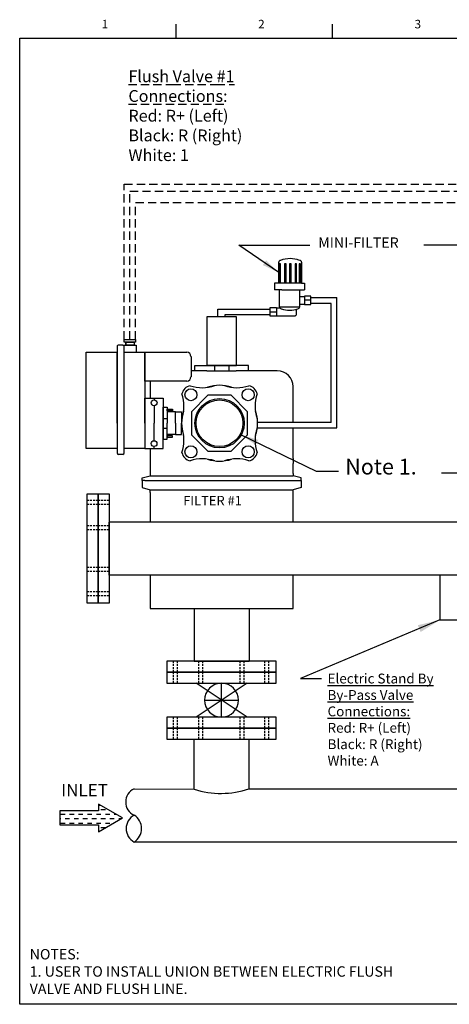
# Model space of a CAD drawing. Extents: x 7 to 160, y -169 to -50.
# Drawn here: x 7 to 59, y -169 to -50 of the extents above; entities that cross this region are included whole.
import ezdxf
from ezdxf.enums import TextEntityAlignment as Align

# ---------------------------------------------------------------- set-up
doc = ezdxf.new("R2010")
doc.units = 0
doc.header["$MEASUREMENT"] = 0
for name, pattern in [('DASHDOT2', [0.5, 0.25, -0.125, 0, -0.125]), ('DASHED2', [0.375, 0.25, -0.125]), ('DASHEDX2', [1.5, 1, -0.5])]:
    doc.linetypes.add(name, pattern=pattern)
doc.layers.get('0').update_dxf_attribs({"linetype": 'CONTINUOUS'})
doc.dimstyles.get("Standard").update_dxf_attribs({"dimtxt": 0.18, "dimasz": 0.18, "dimexe": 0.18, "dimexo": 0.0625, "dimgap": 0.09, "dimtad": 0, "dimtih": 1, "dimtoh": 1, "dimdec": 4, "dimzin": 0, "dimdsep": 46, "dimtxsty": 'Standard', "dimcen": 0.09, "dimadec": 0, "dimazin": 0, "dimtfac": 1, "dimtdec": 4, "dimtofl": 0, "dimtmove": 0, "dimatfit": 3, "dimfxl": 0, "dimtolj": 1, "dimtzin": 0, "dimarcsym": 0})

# ---------------------------------------------------------------- blocks, each defined once
blk = doc.blocks.new('A$C032F02A1')
for p, q in [((-75.95, -38.52), (-71.69, -34.25)), ((-65.65, -34.25), (-71.69, -34.25)), ((-65.65, -34.25), (-61.39, -38.52)), ((-54.02, -34.97), (-54.02, -41.53)), ((-49.21, -34.98), (-54.02, -34.97)), ((-51.61, -34.98), (-51.61, -35.46)), ((-49.22, -41.53), (-49.21, -34.98)), ((-49.21, -34.98), (-43.85, -34.98)), ((-49.21, -41.54), (-49.21, -34.98)), ((-43.85, -33.8), (-43.85, -41.54)), ((-42.38, -33.43), (-43.47, -33.43)), ((-42.01, -41.54), (-42.01, -33.8)), ((-42.01, -34.98), (-33.95, -34.98)), ((-33.95, -34.98), (-33.95, -41.54)), ((-63.52, -36.39), (-63.52, -36.39)), ((-56.42, -37.89), (-56.42, -38.29)), ((-55.06, -37.89), (-56.42, -37.89)), ((-56.42, -38.29), (-55.06, -38.29)), ((-55.06, -37.37), (-55.06, -41.53)), ((-54.02, -37.37), (-55.06, -37.37)), ((-55.06, -38.29), (-55.06, -37.89)), ((-54.02, -41.53), (-54.02, -37.37)), ((-51.61, -36.97), (-51.62, -41.54)), ((-75.95, -38.52), (-75.95, -44.55)), ((-61.39, -41.54), (-61.39, -38.52)), ((-58.78, -38.58), (-58.78, -41.54)), ((-57.21, -38.58), (-58.78, -38.58)), ((-57.21, -41.54), (-57.21, -38.58)), ((-57.21, -41.53), (-57.21, -38.58)), ((-57.21, -38.58), (-55.06, -38.58)), ((-55.06, -38.58), (-55.06, -41.53)), ((-55.06, -40.29), (-55.06, -41.53)), ((-54.02, -40.29), (-55.06, -40.29)), ((-54.02, -41.53), (-54.02, -40.29)), ((-61.39, -44.55), (-61.39, -41.54)), ((-58.78, -44.49), (-58.78, -41.54)), ((-57.21, -41.54), (-57.21, -44.49)), ((-57.21, -41.54), (-57.21, -44.49)), ((-55.06, -44.49), (-55.06, -41.54)), ((-55.06, -45.7), (-55.06, -41.54)), ((-55.06, -42.78), (-55.06, -41.54)), ((-54.02, -42.78), (-55.06, -42.78)), ((-54.02, -41.54), (-54.02, -45.7)), ((-54.02, -41.54), (-54.02, -42.78)), ((-54.02, -48.1), (-54.02, -41.54)), ((-51.62, -46.1), (-51.62, -41.54)), ((-49.22, -60.07), (-49.22, -41.54)), ((-49.22, -41.54), (-49.22, -48.1)), ((-43.85, -41.54), (-43.85, -61.54)), ((-42.01, -61.54), (-42.01, -41.54)), ((-42.01, -41.54), (-42.01, -60.07)), ((-33.95, -41.54), (-33.95, -60.07)), ((-75.95, -44.55), (-71.69, -48.82)), ((-65.65, -48.82), (-61.39, -44.55)), ((-57.21, -44.49), (-58.78, -44.49)), ((-57.21, -44.49), (-55.06, -44.49)), ((-56.42, -45.18), (-56.42, -44.78)), ((-56.42, -44.78), (-55.06, -44.78)), ((-55.06, -45.18), (-56.42, -45.18)), ((-55.06, -44.78), (-55.06, -45.18)), ((-54.02, -45.7), (-55.06, -45.7)), ((-49.22, -48.1), (-54.02, -48.1)), ((-51.62, -48.1), (-51.62, -47.62)), ((-71.69, -48.82), (-65.65, -48.82)), ((-61.24, -58.95), (-61.24, -53.61)), ((-60.11, -52.48), (-49.22, -52.48)), ((-49.22, -52.48), (-49.22, -60.07)), ((-49.22, -60.07), (-60.11, -60.07)), ((-43.85, -60.07), (-49.22, -60.07)), ((-46.96, -61.91), (-46.96, -60.07)), ((-33.95, -60.07), (-42.01, -60.07)), ((-43.47, -61.91), (-46.96, -61.91)), ((-43.47, -61.91), (-42.38, -61.91))]:
    blk.add_line(p, q)
for points in [[(-46.8, -62.67), (-43.85, -62.67), (-43.85, -63.37), (-46.8, -63.37)], [(-46.43, -61.91), (-44.21, -61.91), (-44.21, -62.67), (-46.43, -62.67)]]:
    blk.add_lwpolyline(points, close=True)
for centre, radius in [((-76.12, -34.09), 1.57), ((-61.22, -34.09), 1.57), ((-68.67, -41.54), 6.43), ((-51.61, -36.22), 0.76), ((-51.62, -46.86), 0.76), ((-76.12, -48.98), 1.57), ((-61.22, -48.98), 1.57)]:
    blk.add_circle(centre, radius)
for centre, radius, start, end in [((-75.86, -34.34), 2.62, 99.4614, 170.5386), ((-73.17, -22.37), 9.89, 251.5862, 289.0581), ((-68.67, -41.54), 9.89, 71.4068, 108.5932), ((-64.17, -22.37), 9.89, 250.9419, 288.4138), ((-61.47, -34.34), 2.62, 9.4614, 80.5386), ((-87.83, -37.03), 9.89, 340.9419, 18.4138), ((-49.5, -37.03), 9.89, 161.5862, 199.0581), ((-43.47, -33.8), 0.375, 90, 180), ((-42.38, -33.8), 0.375, 0, 90), ((-68.67, -41.54), 9.89, 161.4068, 198.5932), ((-68.67, -41.54), 9.89, 341.4068, 18.5932), ((-87.83, -46.04), 9.89, 341.5862, 19.0581), ((-49.5, -46.04), 9.89, 160.9419, 198.4138), ((-75.86, -48.73), 2.62, 189.4614, 260.5386), ((-73.17, -60.7), 9.89, 70.9419, 108.4138), ((-68.67, -41.54), 9.89, 251.4068, 288.5932), ((-64.17, -60.7), 9.89, 71.5862, 109.0581), ((-61.47, -48.73), 2.62, 279.4614, 350.5386), ((-60.11, -53.61), 1.12, 90, 180), ((-60.11, -58.95), 1.12, 180, 270), ((-43.47, -61.54), 0.375, 180, 270), ((-42.38, -61.54), 0.375, 270, 0)]:
    blk.add_arc(centre, radius, start, end)

msp = doc.modelspace()

# ---------------------------------------------------------------- linework, layer by layer
for p, q in [((26.12, -52.62), (26.12, -50.91)), ((44.96, -52.62), (44.96, -50.91)), ((38.5, -82.16), (38.5, -79.62)), ((38.54, -79.81), (38.54, -82.16)), ((38.71, -79.81), (38.54, -79.81)), ((38.71, -82.16), (38.71, -79.81)), ((39.2, -79.81), (39.2, -82.16)), ((39.38, -79.81), (39.2, -79.81)), ((39.38, -82.16), (39.38, -79.81)), ((39.79, -79.81), (39.79, -82.16)), ((39.97, -79.81), (39.79, -79.81)), ((39.97, -82.16), (39.97, -79.81)), ((40.46, -79.81), (40.46, -82.16)), ((40.63, -79.81), (40.46, -79.81)), ((40.63, -82.16), (40.63, -79.81)), ((40.95, -79.81), (40.95, -82.16)), ((41.12, -79.81), (40.95, -79.81)), ((41.12, -82.16), (41.12, -79.81)), ((41.23, -79.62), (41.23, -82.16)), ((38.5, -82.16), (37.99, -82.16)), ((37.99, -82.16), (37.99, -82.93)), ((38.88, -82.93), (37.99, -82.93)), ((41.23, -82.16), (38.5, -82.16)), ((38.58, -85), (38.58, -82.93)), ((38.88, -82.93), (40.72, -82.93)), ((40.72, -82.93), (41.61, -82.93)), ((41.02, -85), (41.02, -82.93)), ((41.23, -82.16), (41.61, -82.16)), ((41.61, -82.16), (41.61, -82.93)), ((42.34, -84.2), (41.61, -84.2)), ((42.34, -83.88), (45.48, -83.88)), ((45.48, -99.57), (45.48, -83.88)), ((31.16, -86.18), (31.16, -85.26)), ((31.16, -85.26), (37.47, -85.26)), ((38.58, -85), (41.02, -85)), ((40.63, -85.92), (40.63, -85.28)), ((44.79, -84.58), (42.34, -84.58)), ((44.79, -98.95), (44.79, -84.58)), ((32, -85.95), (32, -86.18)), ((37.47, -85.95), (32, -85.95)), ((37.47, -85.58), (38.2, -85.58)), ((38.2, -86.06), (40.49, -86.06)), ((20.05, -89.26, 0.07), (20.05, -89.61, 0.07)), ((21.08, -89.26, 0.07), (21.08, -89.61, 0.07)), ((28.38, -92.71, 0.07), (28.38, -92.07, 0.07)), ((28.38, -92.07, 0.07), (29.83, -92.07, 0.07)), ((34.83, -92.07, 0.07), (29.83, -92.07, 0.07)), ((30.76, -92.07), (30.76, -92.71)), ((32.46, -92.07), (32.46, -92.71)), ((34.83, -92.71, 0.07), (34.83, -92.07, 0.07)), ((29.83, -92.71, 0.07), (27.92, -92.71, 0.07)), ((29.83, -92.71, 0.07), (33.38, -92.71, 0.07)), ((38.31, -92.71, 0.07), (33.38, -92.71, 0.07)), ((23, -93.97, 0.07), (23, -95.99, 0.07)), ((40.21, -96.13, 0.07), (40.21, -94.61, 0.07)), ((40.21, -98.95, 0.07), (40.21, -96.13, 0.07)), ((35.89, -99.57), (45.48, -99.57)), ((44.79, -98.95), (35.93, -98.95)), ((40.21, -103.29, 0.07), (40.21, -99.57, 0.07)), ((23, -102.06, 0.07), (23, -103.29, 0.07)), ((23, -103.29, 0.07), (23, -103.86, 0.07)), ((23, -103.86, 0.07), (23, -105.09, 0.07)), ((40.21, -103.29, 0.07), (40.21, -103.86, 0.07)), ((40.21, -105.09, 0.07), (40.21, -103.86, 0.07)), ((22.05, -105.61, 0.07), (23, -105.35, 0.07)), ((22.05, -105.92, 0.07), (22.05, -105.61, 0.07)), ((23, -105.09, 0.07), (23, -105.31, 0.07)), ((23, -105.31, 0.07), (23, -105.35, 0.07)), ((23, -105.35, 0.07), (40.21, -105.35, 0.07)), ((40.21, -105.09, 0.07), (40.21, -105.31, 0.07)), ((40.21, -105.31, 0.07), (40.21, -105.35, 0.07)), ((41.17, -105.61, 0.07), (40.21, -105.35, 0.07)), ((41.17, -105.92, 0.07), (41.17, -105.61, 0.07)), ((22.04, -105.92, 0.07), (22.04, -106.79, 0.07)), ((22.36, -105.92, 0.07), (22.04, -105.92, 0.07)), ((22.04, -106.79, 0.07), (23, -107.05, 0.07)), ((22.36, -105.92, 0.07), (22.05, -105.92, 0.07)), ((22.36, -105.92, 0.07), (40.85, -105.92, 0.07)), ((41.17, -106.79, 0.07), (40.21, -107.05, 0.07)), ((40.85, -105.92, 0.07), (41.17, -105.92, 0.07)), ((40.85, -105.92, 0.07), (41.17, -105.92, 0.07)), ((41.17, -105.92, 0.07), (41.17, -106.79, 0.07)), ((23, -107.09, 0.07), (23, -107.05, 0.07)), ((23, -107.05, 0.07), (40.21, -107.05, 0.07)), ((23, -107.39, 0.07), (23, -107.09, 0.07)), ((23, -107.39, 0.07), (23, -108.07, 0.07)), ((40.21, -107.09, 0.07), (40.21, -107.05, 0.07)), ((40.21, -107.09, 0.07), (40.21, -107.1, 0.07)), ((40.21, -107.4, 0.07), (40.21, -107.1, 0.07)), ((40.21, -107.61, 0.07), (40.21, -107.4, 0.07)), ((40.21, -108.07, 0.07), (40.21, -107.61, 0.07)), ((23, -108.07, 0.07), (23, -110.94, 0.07)), ((40.21, -109.93, 0.07), (40.21, -108.07, 0.07)), ((40.21, -110.94, 0.07), (40.21, -109.93, 0.07)), ((18.06, -117.33), (18.06, -110.94)), ((44.6, -117.33, -0.02), (18.06, -117.33, -0.02)), ((22.99, -117.33, 0.07), (22.99, -121.36, 0.07)), ((40.21, -120.86, 0.07), (40.21, -117.33, 0.07)), ((83.58, -117.33, -0.02), (44.6, -117.33, -0.02)), ((57.9, -117.33, 0.07), (57.9, -122.74, 0.07)), ((40.21, -121.36, 0.07), (40.21, -120.86, 0.07)), ((22.99, -121.36, 0.07), (23.49, -121.36, 0.07)), ((23.49, -121.36, 0.07), (23.49, -121.36, 0.07)), ((23.49, -121.36, 0.07), (34.91, -121.36, 0.07)), ((28.29, -121.36, 0.07), (28.29, -127.72, 0.07)), ((34.91, -121.36, 0.07), (39.71, -121.36, 0.07)), ((34.91, -121.36, 0.07), (34.91, -127.72, 0.07)), ((39.71, -121.36, 0.07), (40.21, -121.36, 0.07)), ((57.9, -122.74, 0.07), (61.63, -122.74, 0.07)), ((28.29, -127.72, 0.07), (34.91, -127.72, 0.07)), ((34.67, -130.36, 0.07), (28.53, -134.46, 0.07)), ((34.67, -134.46, 0.07), (28.53, -130.36, 0.07)), ((31.6, -134.45, 0.07), (31.6, -130.37, 0.07)), ((29.56, -132.41, 0.07), (33.64, -132.41, 0.07)), ((31.6, -134.45, 0.07), (31.6, -134.45, 0.07)), ((28.29, -143.13, -0.02), (28.29, -137.1, 0.07)), ((34.91, -143.11, -0.02), (34.91, -137.1, 0.07)), ((21.07, -143.11, -0.02), (28.29, -143.13, -0.02)), ((34.91, -143.11, -0.02), (44.6, -143.11, -0.02)), ((44.6, -143.11, -0.02), (70.4, -143.11, -0.02)), ((12.1, -145.77), (12.1, -147.45)), ((16.78, -145.77), (12.1, -145.77)), ((12.1, -147.45), (16.78, -147.45))]:
    msp.add_line(p, q)
at = {"linetype": 'DASHEDX2'}
for p, q in [((19.88, -88.93, 0.07), (19.88, -70.2, 0.07)), ((19.88, -70.2, 0.07), (107.49, -70.2, 0.07)), ((20.56, -88.93, 0.07), (20.56, -71.04, 0.07)), ((20.56, -71.04, 0.07), (105.11, -71.04, 0.07)), ((21.24, -88.93, 0.07), (21.24, -72.43, 0.07)), ((21.24, -72.43, 0.07), (102.23, -72.43, 0.07))]:
    msp.add_line(p, q, dxfattribs=at)
at = {"color": 7}
for p, q in [((15.42, -120.72), (15.42, -107.55)), ((15.42, -107.55), (16.74, -107.55)), ((16.74, -120.72), (16.74, -107.55)), ((16.74, -107.55), (16.74, -120.72)), ((16.74, -107.55), (18.06, -107.55)), ((18.06, -107.55), (18.06, -120.72)), ((16.74, -120.72), (15.42, -120.72)), ((18.06, -120.72), (16.74, -120.72)), ((25.01, -127.72, 0.07), (25.01, -129.04, 0.07)), ((38.18, -127.72, 0.07), (25.01, -127.72, 0.07)), ((38.18, -129.04, 0.07), (38.18, -127.72, 0.07)), ((25.01, -129.04, 0.07), (25.01, -130.36, 0.07)), ((38.18, -129.04, 0.07), (25.01, -129.04, 0.07)), ((25.01, -129.04, 0.07), (38.18, -129.04, 0.07)), ((38.18, -130.36, 0.07), (38.18, -129.04, 0.07)), ((25.01, -130.36, 0.07), (38.18, -130.36, 0.07)), ((25.01, -134.46, 0.07), (25.01, -135.78, 0.07)), ((38.18, -134.46, 0.07), (25.01, -134.46, 0.07)), ((38.18, -135.78, 0.07), (38.18, -134.46, 0.07)), ((25.01, -135.78, 0.07), (25.01, -137.1, 0.07)), ((25.01, -135.78, 0.07), (38.18, -135.78, 0.07)), ((38.18, -135.78, 0.07), (25.01, -135.78, 0.07)), ((38.18, -137.1, 0.07), (38.18, -135.78, 0.07)), ((25.01, -137.1, 0.07), (38.18, -137.1, 0.07)), ((89.25, -149.54), (21.09, -149.52, -0.02))]:
    msp.add_line(p, q, dxfattribs=at)
at = {"linetype": 'DASHED2'}
for p, q in [((16.74, -108.36), (15.42, -108.36)), ((16.74, -108.84), (15.42, -108.84)), ((18.06, -108.36), (16.74, -108.36)), ((18.06, -108.84), (16.74, -108.84)), ((16.74, -111.39), (15.42, -111.39)), ((18.06, -111.39), (16.74, -111.39)), ((16.74, -111.87), (15.42, -111.87)), ((18.06, -111.87), (16.74, -111.87)), ((16.74, -116.4), (15.42, -116.4)), ((16.74, -116.88), (15.42, -116.88)), ((18.06, -116.4), (16.74, -116.4)), ((18.06, -116.88), (16.74, -116.88)), ((16.74, -119.34), (15.42, -119.34)), ((16.74, -119.82), (15.42, -119.82)), ((18.06, -119.34), (16.74, -119.34)), ((18.06, -119.82), (16.74, -119.82)), ((25.83, -129.04, 0.07), (25.83, -127.72, 0.07)), ((26.3, -129.04, 0.07), (26.3, -127.72, 0.07)), ((28.86, -129.04, 0.07), (28.86, -127.72, 0.07)), ((29.34, -129.04, 0.07), (29.34, -127.72, 0.07)), ((33.86, -129.04, 0.07), (33.86, -127.72, 0.07)), ((34.34, -129.04, 0.07), (34.34, -127.72, 0.07)), ((36.81, -129.04, 0.07), (36.81, -127.72, 0.07)), ((37.29, -129.04, 0.07), (37.29, -127.72, 0.07)), ((25.83, -130.36, 0.07), (25.83, -129.04, 0.07)), ((26.3, -130.36, 0.07), (26.3, -129.04, 0.07)), ((28.86, -130.36, 0.07), (28.86, -129.04, 0.07)), ((29.34, -130.36, 0.07), (29.34, -129.04, 0.07)), ((33.86, -130.36, 0.07), (33.86, -129.04, 0.07)), ((34.34, -130.36, 0.07), (34.34, -129.04, 0.07)), ((36.81, -130.36, 0.07), (36.81, -129.04, 0.07)), ((37.29, -130.36, 0.07), (37.29, -129.04, 0.07)), ((25.83, -135.78, 0.07), (25.83, -134.46, 0.07)), ((26.3, -135.78, 0.07), (26.3, -134.46, 0.07)), ((28.86, -135.78, 0.07), (28.86, -134.46, 0.07)), ((29.34, -135.78, 0.07), (29.34, -134.46, 0.07)), ((33.86, -135.78, 0.07), (33.86, -134.46, 0.07)), ((34.34, -135.78, 0.07), (34.34, -134.46, 0.07)), ((36.81, -135.78, 0.07), (36.81, -134.46, 0.07)), ((37.29, -135.78, 0.07), (37.29, -134.46, 0.07)), ((25.83, -137.1, 0.07), (25.83, -135.78, 0.07)), ((26.3, -137.1, 0.07), (26.3, -135.78, 0.07)), ((28.86, -137.1, 0.07), (28.86, -135.78, 0.07)), ((29.34, -137.1, 0.07), (29.34, -135.78, 0.07)), ((33.86, -137.1, 0.07), (33.86, -135.78, 0.07)), ((34.34, -137.1, 0.07), (34.34, -135.78, 0.07)), ((36.81, -137.1, 0.07), (36.81, -135.78, 0.07)), ((37.29, -137.1, 0.07), (37.29, -135.78, 0.07))]:
    msp.add_line(p, q, dxfattribs=at)
at = {"linetype": 'Continuous'}
msp.add_line((86.23, -110.94, -0.02), (18.06, -110.94), dxfattribs=at)
at = {"color": 0}
for p, q in [((16.78, -145.07), (17.01, -145.07)), ((17.07, -145.6), (17.61, -145.6)), ((12.1, -146.68), (12.22, -146.68)), ((12.22, -146.14), (12.76, -146.14)), ((12.76, -146.68), (13.3, -146.68)), ((13.3, -146.14), (13.84, -146.14)), ((13.84, -146.68), (14.37, -146.68)), ((14.37, -146.14), (14.91, -146.14)), ((14.91, -146.68), (15.45, -146.68)), ((15.45, -146.14), (15.99, -146.14)), ((15.99, -146.68), (16.53, -146.68)), ((16.53, -146.14), (17.07, -146.14)), ((17.07, -146.68), (17.61, -146.68)), ((17.61, -146.14), (18.15, -146.14)), ((18.15, -146.68), (18.68, -146.68)), ((18.68, -146.14), (18.88, -146.14)), ((19.22, -146.68), (19.45, -146.68)), ((12.22, -147.22), (12.76, -147.22)), ((13.3, -147.22), (13.84, -147.22)), ((14.37, -147.22), (14.91, -147.22)), ((15.45, -147.22), (15.99, -147.22)), ((16.53, -147.22), (17.07, -147.22)), ((17.07, -147.76), (17.58, -147.76)), ((17.61, -147.22), (18.15, -147.22))]:
    msp.add_line(p, q, dxfattribs=at)
for points in [[(7.29, -169.07), (7.29, -52.62), (157.99, -52.62), (157.99, -169.07), (7.29, -169.07)], [(42.34, -83.69), (41.61, -83.69), (41.61, -84.73), (42.34, -84.73)], [(37.47, -85.07), (38.2, -85.07), (38.2, -86.11), (37.47, -86.11)]]:
    msp.add_lwpolyline(points, close=True)
for points in [[(41.61, -83.78), (41.02, -83.78)], [(38.2, -85.12), (38.61, -85.12)], [(41.02, -84.66), (41.61, -84.66)], [(16.78, -144.93), (16.78, -145.77)], [(16.78, -147.45), (16.78, -148.28), (19.68, -146.61), (16.78, -144.93)]]:
    msp.add_lwpolyline(points)
at = {"elevation": 0.07}
for points in [[(33.39, -87.56), (33.39, -86.18), (29.83, -86.18), (29.83, -87.56)], [(29.83, -87.56), (29.83, -92.07), (33.39, -92.07), (33.39, -87.56)]]:
    msp.add_lwpolyline(points, dxfattribs=at)
msp.add_lwpolyline([(19.88, -88.93), (21.24, -88.93), (21.24, -89.26), (19.88, -89.26)], close=True, dxfattribs=at)
msp.add_circle((31.36, -99.03, 0.07), 2.82)
for centre, radius, start, end in [((38.72, -79.62), 0.224, 90, 180), ((39.86, -82.29), 3.11, 68.4624, 111.5376), ((41.01, -79.62), 0.224, 0, 90), ((38.8, -85), 0.224, 180, 270), ((39.8, -82.59), 2.81, 249.2418, 290.7582), ((40.8, -85), 0.224, 270, 0), ((40.49, -85.92), 0.136, 270, 0), ((38.31, -94.61, 0.07), 1.9, 0, 90), ((31.6, -132.41, 0.07), 2.04, 90, 270), ((31.6, -132.41, 0.07), 2.04, 270, 90), ((21.77, -144.69, -0.02), 1.72, 113.9597, 246.0403), ((31.57, -133.03, -0.02), 10.62, 252.0162, 288.2883), ((21.96, -147.89, -0.02), 1.85, 118.5505, 241.4495), ((20.04, -147.89, -0.02), 1.93, 302.3828, 57.6172)]:
    msp.add_arc(centre, radius, start, end)

# ---------------------------------------------------------------- block references
at = {"xscale": 0.462331312721222, "yscale": 0.462331312721222, "zscale": 0.462331312721222, "rotation": 180}
msp.add_blockref('A$C032F02A1', (-0.39, -118.23, 0.07), dxfattribs=at)

# ---------------------------------------------------------------- texts
for s, p in [('1', (17.56, -50.91)), ('2', (36.4, -50.91)), ('3', (55.24, -50.91))]:
    msp.add_text(s, height=1.03).set_placement(p, align=Align.MIDDLE_CENTER)
at = {"linetype": 'DASHDOT2'}
msp.add_text('INLET', height=1.501, dxfattribs=at).set_placement((12.28, -143.25, -0.02), align=Align.MIDDLE_LEFT)
at = {"linetype": 'DASHEDX2', "attachment_point": 1}
for s, insert, char_height, width in [('{\\LFlush Valve #1\\PConnections:}^JRed: R+ (Left)\\PBlack: R (Right)\\PWhite: 1', (20.38, -56.49), 1.425, 87.2822), ('FILTER #1', (26.98, -107.78), 1.14, 35.2387)]:
    msp.add_mtext(s, dxfattribs=dict(at, insert=insert, char_height=char_height, width=width))
at = {"color": 7}
for s, insert, char_height, width, attachment_point in [('MINI-FILTER', (43.25, -78.27), 1.25, 21.228, 7), ('Note 1.', (46.5, -105.8), 1.9, 21.228, 7), ('NOTES:\\P1. USER TO INSTALL UNION BETWEEN ELECTRIC FLUSH VALVE AND FLUSH LINE.', (8.49, -162.41), 1.25, 46.5283, 1)]:
    msp.add_mtext(s, dxfattribs=dict(at, insert=insert, char_height=char_height, width=width, attachment_point=attachment_point))
at = {"insert": (44.37, -129.21), "char_height": 1.1875, "attachment_point": 1}
msp.add_mtext('{\\LElectric Stand By\\PBy-Pass Valve\\PConnections:}\\PRed: R+ (Left)\\PBlack: R (Right)\\PWhite: A', dxfattribs=at)

# ---------------------------------------------------------------- leaders
at = {"color": 7, "annotation_type": 0, "has_hookline": 1, "hookline_direction": 0, "text_width": 12.08}
msp.add_leader([(38.5, -80.86), (33.69, -77.57), (42.25, -77.57)], dimstyle='Standard', override={"dimscale": 7, "dimasz": 0.3, "dimgap": 0.09, "dimtad": 0, "dimlunit": 3, "dimtmove": 2}, dxfattribs=at)
at = {"color": 7}
for points in [[(64.08, -80.89), (60.94, -77.57), (55.98, -77.57)], [(33.98, -100.42, 0.07), (42.98, -104.8, 0.07), (45.67, -104.8, 0.07)], [(71.33, -100.42, 0.07), (62.68, -105.06, 0.07), (58.1, -105.06, 0.07)]]:
    msp.add_leader(points, dimstyle='Standard', override={"dimscale": 7, "dimasz": 0.3, "dimgap": 0.09, "dimtad": 0, "dimlunit": 3, "dimtmove": 2}, dxfattribs=at)
at = {"annotation_type": 0, "has_hookline": 1, "hookline_direction": 0, "text_width": 18.41}
msp.add_leader([(57.9, -122.74), (41.1, -129.79), (43.63, -129.79)], dimstyle='Standard', override={"dimscale": 6, "dimasz": 0.45, "dimgap": 0.09, "dimtad": 0, "dimtmove": 2}, dxfattribs=at)

doc.saveas('drawing.dxf')
